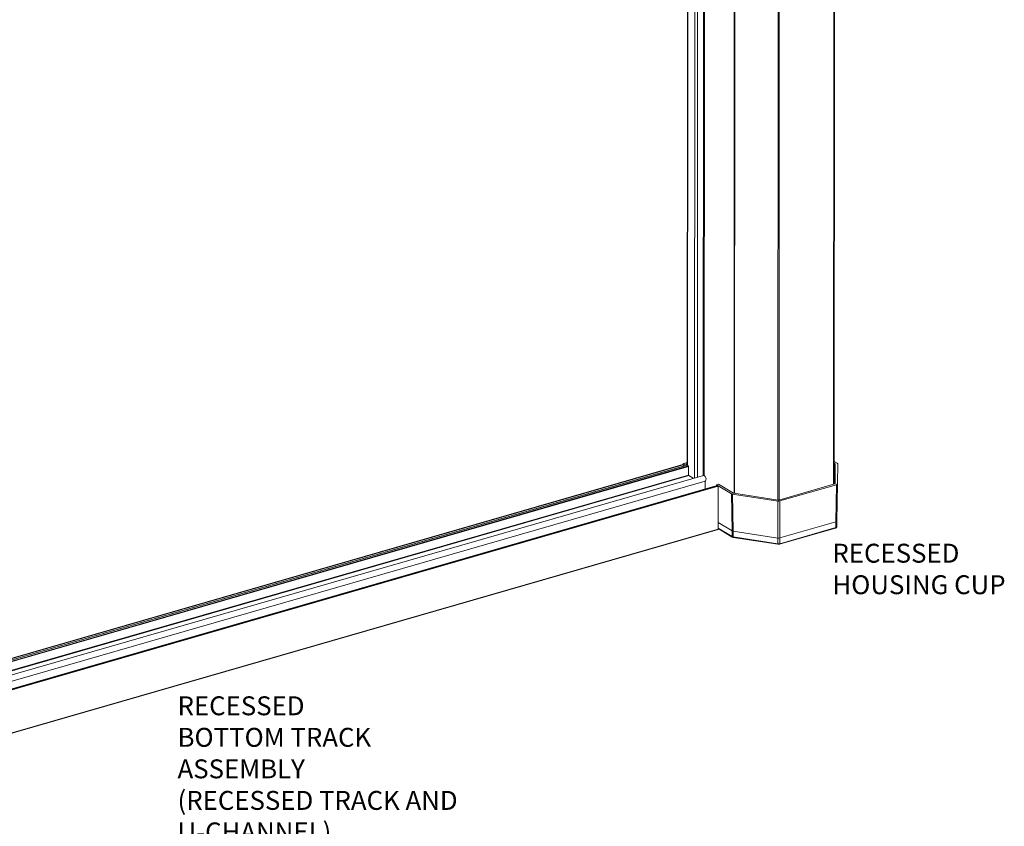
# Model space of a CAD drawing. Units: inches. Extents: x -81 to 2056, y 344 to 1492.
# Drawn here: x -12 to 20, y 372 to 398 of the extents above; entities that cross this region are included whole.
import ezdxf

# ---------------------------------------------------------------- set-up
doc = ezdxf.new("R2010")
doc.units = ezdxf.units.IN
doc.header["$MEASUREMENT"] = 0
doc.linetypes.add('DASHED', pattern=[0.75, 0.5, -0.25])
doc.layers.add('PS-ANNO-TEXT-EN', color=7, linetype='Continuous')
doc.styles.get("Standard").update_dxf_attribs({"font": 'GARA.TTF', "height": 0.125})

msp = doc.modelspace()

# ---------------------------------------------------------------- linework, layer by layer
at = {"color": 7, "linetype": 'Continuous', "lineweight": 15}
for p, q in [((14.194, 383.273), (14.211, 422.569)), ((14.173, 383.267), (14.189, 421.947)), ((14.205, 421.959), (14.189, 383.271)), ((11.018, 382.982), (11.034, 421.663)), ((11.051, 421.657), (11.035, 382.98)), ((12.41, 382.768), (12.426, 421.446)), ((12.46, 421.448), (12.444, 382.768)), ((9.552, 420.393), (9.536, 383.869)), ((9.558, 420.395), (9.543, 383.865)), ((9.783, 420.46), (9.768, 383.47)), ((9.857, 383.496), (9.872, 420.486)), ((10.041, 383.549), (10.056, 420.539)), ((10.077, 420.545), (10.061, 383.552)), ((10.086, 420.547), (10.07, 383.549)), ((9.39, 383.892), (-20.971, 375.132)), ((9.393, 383.891), (-20.971, 375.13)), ((-20.971, 375.118), (9.407, 383.883)), ((9.524, 383.875), (-20.971, 375.076)), ((9.528, 383.874), (-20.971, 375.074)), ((-20.971, 375.037), (9.57, 383.849)), ((9.577, 383.834), (-20.971, 375.02)), ((9.407, 383.883), (9.393, 383.891)), ((9.396, 383.901), (9.396, 383.89)), ((9.409, 383.884), (9.411, 383.883)), ((9.409, 383.884), (9.409, 383.882)), ((9.512, 383.912), (9.411, 383.883)), ((9.411, 383.881), (9.411, 383.883)), ((9.536, 383.958), (9.427, 383.927)), ((9.536, 383.919), (9.512, 383.912)), ((9.512, 383.912), (9.512, 383.871)), ((9.512, 383.871), (9.512, 383.912)), ((9.57, 383.849), (9.528, 383.874)), ((9.576, 383.558), (9.577, 383.834)), ((14.293, 383.934), (14.195, 383.993)), ((14.225, 383.919), (14.195, 383.937)), ((14.213, 383.278), (14.225, 383.919)), ((14.23, 383.913), (14.217, 383.28)), ((14.224, 383.287), (14.23, 383.913)), ((14.3, 383.281), (14.306, 383.916)), ((-20.971, 374.745), (9.576, 383.558)), ((9.583, 383.543), (-20.971, 374.727)), ((10.048, 383.551), (-20.963, 374.603)), ((9.726, 383.458), (9.583, 383.543)), ((10.484, 383.233), (-34.412, 370.279)), ((10.494, 383.231), (-34.402, 370.277)), ((-34.388, 370.269), (10.508, 383.223)), ((10.515, 383.208), (-34.381, 370.254)), ((-20.959, 374.405), (10.102, 383.367)), ((10.097, 383.122), (10.098, 383.366)), ((10.523, 383.272), (10.46, 383.254)), ((10.46, 383.254), (10.94, 382.966)), ((10.46, 383.254), (10.461, 383.227)), ((10.508, 383.223), (10.494, 383.231)), ((10.514, 381.842), (10.515, 383.208)), ((10.523, 383.272), (10.997, 382.987)), ((12.443, 382.768), (14.213, 383.278)), ((12.475, 382.738), (14.268, 383.256)), ((14.245, 382.078), (14.268, 383.256)), ((14.3, 383.281), (14.277, 382.103)), ((10.954, 381.791), (10.94, 382.966)), ((10.974, 382.955), (12.408, 382.735)), ((10.974, 382.955), (10.988, 381.78)), ((11.009, 382.984), (12.421, 382.767)), ((12.404, 381.562), (12.408, 382.735)), ((12.475, 382.738), (12.471, 381.566)), ((10.514, 382.055), (10.954, 381.791)), ((12.464, 381.369), (14.234, 381.88)), ((12.471, 381.566), (14.245, 382.078)), ((12.471, 381.384), (14.242, 381.895)), ((14.242, 381.895), (14.245, 382.078)), ((14.277, 382.103), (14.273, 381.92)), ((-34.385, 368.88), (10.511, 381.834)), ((-34.382, 368.888), (10.514, 381.842)), ((10.514, 381.874), (10.956, 381.609)), ((10.514, 381.863), (10.963, 381.594)), ((10.956, 381.609), (10.954, 381.791)), ((10.988, 381.78), (12.404, 381.562)), ((10.988, 381.78), (10.991, 381.598)), ((10.991, 381.598), (12.404, 381.38)), ((10.995, 381.583), (12.408, 381.366)), ((12.404, 381.38), (12.404, 381.562)), ((12.471, 381.566), (12.471, 381.384))]:
    msp.add_line(p, q, dxfattribs=at)
at = {"color": 7, "linetype": 'Continuous', "lineweight": 15, "flags": 128}
msp.add_lwpolyline([(10.102, 383.367), (10.116, 383.376), (10.127, 383.401), (10.129, 383.436), (10.122, 383.474), (10.107, 383.51), (10.086, 383.537), (10.064, 383.551), (10.048, 383.551)], dxfattribs=at)
at = {"color": 7, "linetype": 'Continuous', "lineweight": 15}
for centre, radius, start, end in [((9.391, 383.888), 0.00419, 55.1924, 103.7736), ((9.372, 383.84), 0.0553, 7.0077, 51.0054), ((9.525, 383.871), 0.0042, 55.2494, 103.7591), ((9.558, 383.834), 0.019, 358.2377, 50.7357), ((9.595, 383.558), 0.019, 178.2332, 230.7407), ((10.487, 383.221), 0.0126, 55.2433, 103.7371), ((10.496, 383.208), 0.019, 358.2322, 50.7452), ((14.228, 381.892), 0.014, 298.2061, 9.9647), ((14.242, 382.114), 0.0359, 274.3033, 342.401), ((10.507, 381.84), 0.00711, 298.6051, 10.707), ((11, 381.875), 0.0957, 241.1077, 263.1669), ((10.973, 381.608), 0.0169, 177.6396, 236.1919), ((10.971, 381.608), 0.0156, 240.325, 288.187), ((11.004, 381.594), 0.0141, 166.2992, 230.5267), ((12.417, 381.377), 0.0141, 166.2954, 230.5293), ((12.43, 381.717), 0.157, 260.635, 285.4032), ((12.409, 381.37), 0.00412, 267.1014, 328.0021), ((12.462, 381.377), 0.00841, 235.2925, 283.6947), ((12.457, 381.382), 0.014, 298.2061, 9.9647)]:
    msp.add_arc(centre, radius, start, end, dxfattribs=at)
for centre, major_axis, ratio, start_param, end_param in [((9.469, 383.902), (0.0733, 0), 0.415974, 2.178073, 3.748565), ((14.205, 383.913), (0.0244, 0), 0.416036, 6.27935, 6.890119), ((14.233, 383.916), (0.0733, 0), 0.416036, 6.27935, 6.890119), ((14.199, 383.287), (0.0244, 0), 0.416047, 5.319631, 6.279403), ((14.226, 383.281), (0.0733, 0), 0.416047, 5.319631, 6.279403), ((11, 382.984), (0.0733, 0), 0.416111, 3.748575, 4.359344), ((11.017, 382.993), (0.0244, 0), 0.416111, 3.748575, 4.359344), ((12.433, 382.763), (0.0733, 0), 0.416171, 4.359621, 5.319394), ((12.429, 382.776), (0.0244, 0), 0.416171, 4.359621, 5.319394), ((14.2, 381.92), (0.0733, -0.0005), 0.418837, 5.322237, 6.282009), ((11.016, 381.627), (0.0733, 0.0003), 0.42048, 3.746918, 4.357687), ((11.016, 381.604), (0.0489, 0), 0.41611, 3.748575, 4.359344), ((12.429, 381.409), (0.0733, -0.0001), 0.422034, 4.359986, 5.319759), ((12.429, 381.387), (0.0489, 0), 0.416171, 4.359621, 5.319394)]:
    msp.add_ellipse(centre, major_axis=major_axis, ratio=ratio, start_param=start_param, end_param=end_param, dxfattribs=at)
msp.add_open_spline([(14.234, 381.88), (14.239, 381.882), (14.25, 381.885), (14.262, 381.894), (14.271, 381.907), (14.273, 381.916), (14.273, 381.92)], degree=3, knots=[0, 0, 0, 0, 0.214829, 0.554257, 0.803423, 1, 1, 1, 1], dxfattribs=at)

# ---------------------------------------------------------------- texts
at = {"layer": 'PS-ANNO-TEXT-EN', "linetype": 'DASHED', "char_height": 0.6, "attachment_point": 1}
for s, insert, width in [('{\\fGaramond|b1|i0|c0|p18;RECESSED HOUSING CUP}', (14.138, 381.382), 7.00752), ('{\\fGaramond|b1|i0|c0|p18;RECESSED\\PBOTTOM TRACK ASSEMBLY \\P(RECESSED TRACK AND U-CHANNEL)}', (-6.63, 376.541), 9.01437)]:
    msp.add_mtext(s, dxfattribs=dict(at, insert=insert, width=width))

doc.saveas('drawing.dxf')
